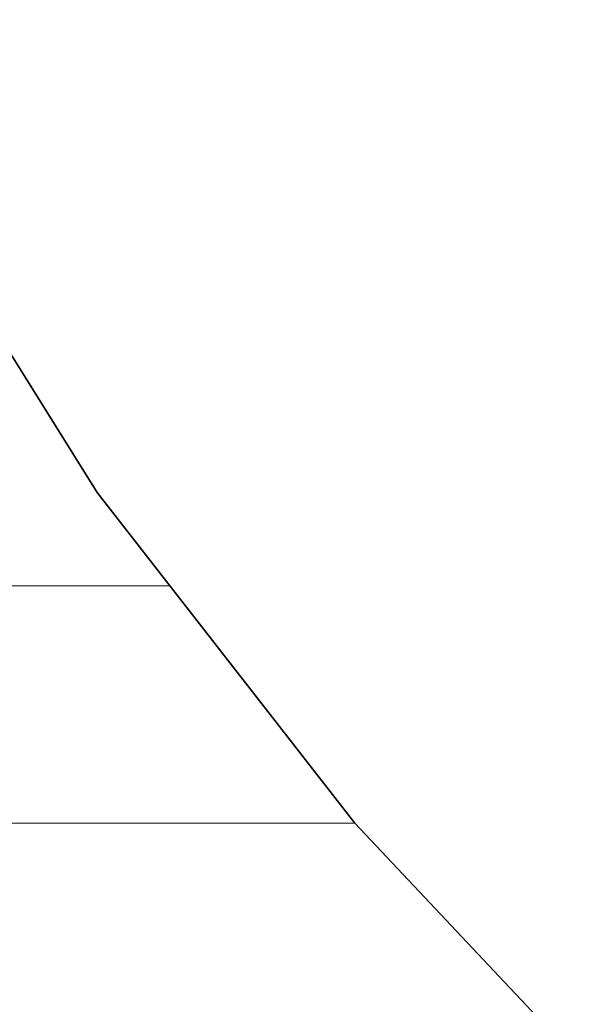
# Model space of a CAD drawing. Units: millimetres. Extents: x 59 to 11996, y 24 to 8424.
# Drawn here: x 8391 to 8408, y 506 to 535 of the extents above; entities that cross this region are included whole.
import ezdxf

# ---------------------------------------------------------------- set-up
doc = ezdxf.new("R2010")
doc.units = ezdxf.units.MM
doc.header["$MEASUREMENT"] = 0
doc.layers.add('(1) Shape lines', color=7, linetype='Continuous', lineweight=35)
doc.layers.add('(9) Sheet', color=7, linetype='Continuous', lineweight=35)

# ---------------------------------------------------------------- blocks, each defined once
blk = doc.blocks.new('HATCH_508_b4d632c8-80b3-4339-b072-79f7bf1fdf28')
at = {"layer": '(1) Shape lines', "color": 0, "lineweight": 9}
for p, q in [((8390.94, 518), (8389.532, 518)), ((8390.94, 511), (8389.599, 511))]:
    blk.add_line(p, q, dxfattribs=at)
blk = doc.blocks.new('HATCH_515_ae367f5b-ad97-4c49-ba53-ca6264ffd780')
at = {"layer": '(1) Shape lines', "color": 0, "lineweight": 9}
for p, q in [((8390.972, 518), (8390.94, 518)), ((8391.006, 511), (8390.94, 511))]:
    blk.add_line(p, q, dxfattribs=at)
blk = doc.blocks.new('HATCH_516_00ae7782-cc94-41ee-aa31-12cb68147818')
at = {"layer": '(1) Shape lines', "color": 0, "lineweight": 9}
for p, q in [((8391.689, 518), (8390.972, 518)), ((8391.689, 511), (8391.006, 511))]:
    blk.add_line(p, q, dxfattribs=at)
blk = doc.blocks.new('HATCH_523_2c6dd279-fe43-4951-a258-87146f256d39')
at = {"layer": '(1) Shape lines', "color": 0, "lineweight": 9}
for p, q in [((8391.712, 518), (8391.689, 518)), ((8391.742, 511), (8391.689, 511))]:
    blk.add_line(p, q, dxfattribs=at)
blk = doc.blocks.new('HATCH_524_fbac7f39-cbf4-4a7f-b17f-9f636b4170f0')
at = {"layer": '(1) Shape lines', "color": 0, "lineweight": 9}
for p, q in [((8392.344, 518), (8391.712, 518)), ((8392.344, 511), (8391.742, 511))]:
    blk.add_line(p, q, dxfattribs=at)
blk = doc.blocks.new('HATCH_531_2f95851e-602e-41de-9282-654829a71b1b')
at = {"layer": '(1) Shape lines', "color": 0, "lineweight": 9}
for p, q in [((8392.365, 518), (8392.344, 518)), ((8392.401, 511), (8392.344, 511))]:
    blk.add_line(p, q, dxfattribs=at)
blk = doc.blocks.new('HATCH_532_c82a8bce-484d-48ec-ba9d-3f1f2aed1dfe')
at = {"layer": '(1) Shape lines', "color": 0, "lineweight": 9}
for p, q in [((8393.129, 518), (8392.365, 518)), ((8393.129, 511), (8392.401, 511))]:
    blk.add_line(p, q, dxfattribs=at)
blk = doc.blocks.new('HATCH_539_88a80687-09ed-4dbf-be46-669710e9a46d')
at = {"layer": '(1) Shape lines', "color": 0, "lineweight": 9}
for p, q in [((8393.13, 518), (8393.129, 518)), ((8393.134, 511), (8393.129, 511))]:
    blk.add_line(p, q, dxfattribs=at)
blk = doc.blocks.new('HATCH_540_3f66aa75-c7c3-49d3-a435-635b39afb910')
at = {"layer": '(1) Shape lines', "color": 0, "lineweight": 9}
for p, q in [((8393.201, 518), (8393.13, 518)), ((8393.201, 511), (8393.134, 511))]:
    blk.add_line(p, q, dxfattribs=at)
blk = doc.blocks.new('HATCH_547_8fd0969a-06aa-4698-aaf6-c3ff78a0d422')
at = {"layer": '(1) Shape lines', "color": 0, "lineweight": 9}
for p, q in [((8393.209, 518), (8393.201, 518)), ((8393.23, 511), (8393.201, 511))]:
    blk.add_line(p, q, dxfattribs=at)
blk = doc.blocks.new('HATCH_548_8337ba83-03f8-4fd4-86f3-0fe104f24800')
at = {"layer": '(1) Shape lines', "color": 0, "lineweight": 9}
for p, q in [((8393.65, 518), (8393.209, 518)), ((8393.65, 511), (8393.23, 511))]:
    blk.add_line(p, q, dxfattribs=at)
blk = doc.blocks.new('HATCH_555_701961bd-5590-44d1-8ef8-9c26d64d6e4d')
at = {"layer": '(1) Shape lines', "color": 0, "lineweight": 9}
for p, q in [((8393.651, 518), (8393.65, 518)), ((8393.651, 511), (8393.65, 511))]:
    blk.add_line(p, q, dxfattribs=at)
blk = doc.blocks.new('HATCH_556_0dc40f28-5d06-4400-a1e7-8ae78364c10a')
at = {"layer": '(1) Shape lines', "color": 0, "lineweight": 9}
for p, q in [((8393.654, 518), (8393.651, 518)), ((8393.654, 511), (8393.651, 511))]:
    blk.add_line(p, q, dxfattribs=at)
blk = doc.blocks.new('HATCH_563_731e4cab-4b92-49e7-b56d-314ec7c32e4e')
at = {"layer": '(1) Shape lines', "color": 0, "lineweight": 9}
for p, q in [((8393.659, 518), (8393.654, 518)), ((8393.674, 511), (8393.654, 511))]:
    blk.add_line(p, q, dxfattribs=at)
blk = doc.blocks.new('HATCH_564_aa7c41a5-771d-49e6-bbf9-5c3376302c13')
at = {"layer": '(1) Shape lines', "color": 0, "lineweight": 9}
for p, q in [((8393.977, 518), (8393.659, 518)), ((8393.977, 511), (8393.674, 511))]:
    blk.add_line(p, q, dxfattribs=at)
blk = doc.blocks.new('HATCH_571_126ff702-817c-42da-972c-7fb6505af4ca')
at = {"layer": '(1) Shape lines', "color": 0, "lineweight": 9}
for p, q in [((8393.979, 518), (8393.977, 518)), ((8393.988, 511), (8393.977, 511))]:
    blk.add_line(p, q, dxfattribs=at)
blk = doc.blocks.new('HATCH_572_c62b44ef-f80c-4ad3-8c86-c3eda2ba0685')
at = {"layer": '(1) Shape lines', "color": 0, "lineweight": 9}
for p, q in [((8394.16, 518), (8393.979, 518)), ((8394.16, 511), (8393.988, 511))]:
    blk.add_line(p, q, dxfattribs=at)
blk = doc.blocks.new('HATCH_579_d2263794-dd11-4d9e-b709-0ae4a7ee118d')
at = {"layer": '(1) Shape lines', "color": 0, "lineweight": 9}
for p, q in [((8394.164, 518), (8394.16, 518)), ((8394.183, 511), (8394.16, 511))]:
    blk.add_line(p, q, dxfattribs=at)
blk = doc.blocks.new('HATCH_580_1bccd9f6-5ad1-4866-8182-c76e88a9ebb1')
at = {"layer": '(1) Shape lines', "color": 0, "lineweight": 9}
for p, q in [((8394.565, 518), (8394.164, 518)), ((8394.565, 511), (8394.183, 511))]:
    blk.add_line(p, q, dxfattribs=at)
blk = doc.blocks.new('HATCH_587_f7f51d81-029c-4c9d-8132-ec7990411df2')
at = {"layer": '(1) Shape lines', "color": 0, "lineweight": 9}
for p, q in [((8394.569, 518), (8394.565, 518)), ((8394.606, 511), (8394.565, 511))]:
    blk.add_line(p, q, dxfattribs=at)
blk = doc.blocks.new('HATCH_588_0ad5efa8-ef7b-4ee1-874e-409aa0136ebb')
at = {"layer": '(1) Shape lines', "color": 0, "lineweight": 9}
for p, q in [((8395.274, 518), (8394.569, 518)), ((8395.332, 511), (8394.606, 511))]:
    blk.add_line(p, q, dxfattribs=at)
blk = doc.blocks.new('HATCH_595_e2942340-053e-4457-8402-8a7428e30112')
at = {"layer": '(1) Shape lines', "color": 0, "lineweight": 9}
blk.add_line((8395.353, 511), (8395.332, 511), dxfattribs=at)
blk = doc.blocks.new('HATCH_596_953e9552-2d15-44d8-bdfa-0190cacfc382')
at = {"layer": '(1) Shape lines', "color": 0, "lineweight": 9}
blk.add_line((8395.772, 511), (8395.353, 511), dxfattribs=at)
blk = doc.blocks.new('HATCH_603_2abd29d0-20fe-4850-ab1f-ec79ed24cc2b')
at = {"layer": '(1) Shape lines', "color": 0, "lineweight": 9}
blk.add_line((8395.791, 511), (8395.772, 511), dxfattribs=at)
blk = doc.blocks.new('HATCH_604_b27dccc0-613d-4151-95e7-4a4ae5bd2064')
at = {"layer": '(1) Shape lines', "color": 0, "lineweight": 9}
blk.add_line((8396.199, 511), (8395.791, 511), dxfattribs=at)
blk = doc.blocks.new('HATCH_611_e2026841-81bc-41b4-b3a9-c1e576882428')
at = {"layer": '(1) Shape lines', "color": 0, "lineweight": 9}
blk.add_line((8396.22, 511), (8396.199, 511), dxfattribs=at)
blk = doc.blocks.new('HATCH_612_068ffea7-8c84-407b-ac83-ac251318d3a8')
at = {"layer": '(1) Shape lines', "color": 0, "lineweight": 9}
blk.add_line((8396.719, 511), (8396.22, 511), dxfattribs=at)
blk = doc.blocks.new('HATCH_619_7b24d441-b1b6-41bf-81d7-8520dcbb6dfc')
at = {"layer": '(1) Shape lines', "color": 0, "lineweight": 9}
blk.add_line((8396.741, 511), (8396.719, 511), dxfattribs=at)
blk = doc.blocks.new('HATCH_620_c4a5ca85-cf3e-4164-ab36-db8a9a95529e')
at = {"layer": '(1) Shape lines', "color": 0, "lineweight": 9}
blk.add_line((8397.34, 511), (8396.741, 511), dxfattribs=at)
blk = doc.blocks.new('HATCH_627_97a95dc5-d732-4e80-a2b8-c8b6815e05b4')
at = {"layer": '(1) Shape lines', "color": 0, "lineweight": 9}
blk.add_line((8397.34, 511), (8397.34, 511), dxfattribs=at)
blk = doc.blocks.new('HATCH_628_e0dc616d-e6a1-43f5-b4fe-eaffd2b08747')
at = {"layer": '(1) Shape lines', "color": 0, "lineweight": 9}
blk.add_line((8397.347, 511), (8397.34, 511), dxfattribs=at)
blk = doc.blocks.new('HATCH_635_b70ca0cf-a611-447e-9412-badbfb225d3d')
at = {"layer": '(1) Shape lines', "color": 0, "lineweight": 9}
blk.add_line((8397.361, 511), (8397.347, 511), dxfattribs=at)
blk = doc.blocks.new('HATCH_636_170d4d8a-246b-4a46-b5f4-442c3467e417')
at = {"layer": '(1) Shape lines', "color": 0, "lineweight": 9}
blk.add_line((8397.807, 511), (8397.361, 511), dxfattribs=at)
blk = doc.blocks.new('HATCH_643_236edc3b-0a6d-476a-a1da-1684eb438eae')
at = {"layer": '(1) Shape lines', "color": 0, "lineweight": 9}
blk.add_line((8397.814, 511), (8397.807, 511), dxfattribs=at)
blk = doc.blocks.new('HATCH_644_6fbb0785-402e-480f-9e7d-b522191afa50')
at = {"layer": '(1) Shape lines', "color": 0, "lineweight": 9}
blk.add_line((8398.08, 511), (8397.814, 511), dxfattribs=at)
blk = doc.blocks.new('HATCH_651_717bcb83-3e68-4b66-93a1-33c5ccbbf1f8')
at = {"layer": '(1) Shape lines', "color": 0, "lineweight": 9}
blk.add_line((8398.088, 511), (8398.08, 511), dxfattribs=at)
blk = doc.blocks.new('HATCH_652_f94c01ae-127e-4e06-9cae-1a6147ff47a7')
at = {"layer": '(1) Shape lines', "color": 0, "lineweight": 9}
blk.add_line((8398.419, 511), (8398.088, 511), dxfattribs=at)
blk = doc.blocks.new('HATCH_659_a398f738-5be8-453b-8e3c-11f2d1fdccd6')
at = {"layer": '(1) Shape lines', "color": 0, "lineweight": 9}
blk.add_line((8398.421, 511), (8398.419, 511), dxfattribs=at)
blk = doc.blocks.new('HATCH_660_698c7a60-855f-48e8-bcb8-6e0c1eab55b1')
at = {"layer": '(1) Shape lines', "color": 0, "lineweight": 9}
blk.add_line((8398.51, 511), (8398.421, 511), dxfattribs=at)
blk = doc.blocks.new('HATCH_667_1ecd0f06-383d-40dc-b189-4a1ac515c5f5')
at = {"layer": '(1) Shape lines', "color": 0, "lineweight": 9}
blk.add_line((8398.512, 511), (8398.51, 511), dxfattribs=at)
blk = doc.blocks.new('HATCH_668_24558938-c4b8-454f-ae29-51ce97e19b1c')
at = {"layer": '(1) Shape lines', "color": 0, "lineweight": 9}
blk.add_line((8398.591, 511), (8398.512, 511), dxfattribs=at)
blk = doc.blocks.new('HATCH_675_0e56023f-ac63-430c-81ca-b169def0a956')
at = {"layer": '(1) Shape lines', "color": 0, "lineweight": 9}
blk.add_line((8398.595, 511), (8398.591, 511), dxfattribs=at)
blk = doc.blocks.new('HATCH_676_25badb50-e648-426e-bf6e-0888927f64f3')
at = {"layer": '(1) Shape lines', "color": 0, "lineweight": 9}
blk.add_line((8398.815, 511), (8398.595, 511), dxfattribs=at)
blk = doc.blocks.new('HATCH_683_de27a2b0-14d7-4847-8903-85eab565166d')
at = {"layer": '(1) Shape lines', "color": 0, "lineweight": 9}
blk.add_line((8398.819, 511), (8398.815, 511), dxfattribs=at)
blk = doc.blocks.new('HATCH_684_6ada7061-23ba-4fee-810c-2e7b1cf9d223')
at = {"layer": '(1) Shape lines', "color": 0, "lineweight": 9}
blk.add_line((8399.031, 511), (8398.819, 511), dxfattribs=at)
blk = doc.blocks.new('HATCH_691_10bd81e4-72d8-452e-b267-6f21001d1380')
at = {"layer": '(1) Shape lines', "color": 0, "lineweight": 9}
blk.add_line((8399.031, 511), (8399.031, 511), dxfattribs=at)
blk = doc.blocks.new('HATCH_692_748a3a24-df77-4ec8-95fc-dc5057d013d1')
at = {"layer": '(1) Shape lines', "color": 0, "lineweight": 9}
blk.add_line((8399.051, 511), (8399.031, 511), dxfattribs=at)
blk = doc.blocks.new('HATCH_699_5078ff92-c03d-4500-8c53-918a2bddd51c')
at = {"layer": '(1) Shape lines', "color": 0, "lineweight": 9}
blk.add_line((8399.052, 511), (8399.051, 511), dxfattribs=at)
blk = doc.blocks.new('HATCH_700_0ccfc5e6-5243-40c1-a168-05ccb2dcc12d')
at = {"layer": '(1) Shape lines', "color": 0, "lineweight": 9}
blk.add_line((8399.066, 511), (8399.052, 511), dxfattribs=at)
blk = doc.blocks.new('HATCH_706_50566c5b-22f7-466e-8c10-393621934064')
at = {"layer": '(1) Shape lines', "color": 0, "lineweight": 9}
blk.add_line((8399.068, 511), (8399.066, 511), dxfattribs=at)
blk = doc.blocks.new('HATCH_707_9e39c7a1-edd1-4262-9d75-25b60d2e1cda')
at = {"layer": '(1) Shape lines', "color": 0, "lineweight": 9}
blk.add_line((8399.225, 511), (8399.068, 511), dxfattribs=at)
blk = doc.blocks.new('HATCH_712_97d3aa0d-454c-4157-8b09-61a8b036400f')
at = {"layer": '(1) Shape lines', "color": 0, "lineweight": 9}
blk.add_line((8399.226, 511), (8399.225, 511), dxfattribs=at)
blk = doc.blocks.new('HATCH_713_df3c507d-b886-4e87-a743-f7649a286b4c')
at = {"layer": '(1) Shape lines', "color": 0, "lineweight": 9}
blk.add_line((8399.238, 511), (8399.226, 511), dxfattribs=at)
blk = doc.blocks.new('HATCH_718_1cdd839c-c98f-42b1-92f0-4a2e35359728')
at = {"layer": '(1) Shape lines', "color": 0, "lineweight": 9}
blk.add_line((8399.241, 511), (8399.238, 511), dxfattribs=at)
blk = doc.blocks.new('HATCH_719_c1201959-77e5-4e0c-a64b-75fc31beb6e3')
at = {"layer": '(1) Shape lines', "color": 0, "lineweight": 9}
blk.add_line((8399.478, 511), (8399.241, 511), dxfattribs=at)
blk = doc.blocks.new('HATCH_724_bbbfdcae-30f9-4ae8-a58c-595d5854f48d')
at = {"layer": '(1) Shape lines', "color": 0, "lineweight": 9}
blk.add_line((8399.487, 511), (8399.478, 511), dxfattribs=at)
blk = doc.blocks.new('HATCH_725_5c04dabe-b7b9-460a-af4d-7a0c1f33f763')
at = {"layer": '(1) Shape lines', "color": 0, "lineweight": 9}
blk.add_line((8400.225, 511), (8399.487, 511), dxfattribs=at)
blk = doc.blocks.new('HATCH_730_7e27e248-84fc-4c9f-bf16-29a70654d16b')
at = {"layer": '(1) Shape lines', "color": 0, "lineweight": 9}
blk.add_line((8400.228, 511), (8400.225, 511), dxfattribs=at)
blk = doc.blocks.new('HATCH_731_6748f431-c807-42de-bba7-650a57dbad2b')
at = {"layer": '(1) Shape lines', "color": 0, "lineweight": 9}
blk.add_line((8400.729, 511), (8400.228, 511), dxfattribs=at)
blk = doc.blocks.new('HATCH_736_433a2258-899f-4634-b817-61d7ff1fce9d')
at = {"layer": '(1) Shape lines', "color": 0, "lineweight": 9}
blk.add_line((8400.729, 511), (8400.729, 511), dxfattribs=at)
blk = doc.blocks.new('HATCH_737_68bde75b-c347-4a98-b4c4-84bb3ebab794')
at = {"layer": '(1) Shape lines', "color": 0, "lineweight": 9}
blk.add_line((8400.73, 511), (8400.729, 511), dxfattribs=at)
blk = doc.blocks.new('GROUP_0_955f668d-7281-4cfd-b9d0-27bee2883758')
at = {"layer": '(9) Sheet', "color": 7, "linetype": 'Continuous', "lineweight": 35, "ltscale": 20}
blk.add_lwpolyline([(8434.111, 475.004), (8427.378, 482.869), (8418.883, 491.718), (8400.729, 511.001), (8393.129, 520.751), (8390.149, 525.504), (8387.887, 530.117), (8386.472, 534.549), (8386.032, 538.757)], dxfattribs=at)
at = {"layer": '(1) Shape lines', "color": 154, "linetype": 'ByBlock'}
for name in ['HATCH_508_b4d632c8-80b3-4339-b072-79f7bf1fdf28', 'HATCH_515_ae367f5b-ad97-4c49-ba53-ca6264ffd780', 'HATCH_516_00ae7782-cc94-41ee-aa31-12cb68147818', 'HATCH_523_2c6dd279-fe43-4951-a258-87146f256d39', 'HATCH_524_fbac7f39-cbf4-4a7f-b17f-9f636b4170f0', 'HATCH_531_2f95851e-602e-41de-9282-654829a71b1b', 'HATCH_532_c82a8bce-484d-48ec-ba9d-3f1f2aed1dfe', 'HATCH_539_88a80687-09ed-4dbf-be46-669710e9a46d', 'HATCH_540_3f66aa75-c7c3-49d3-a435-635b39afb910', 'HATCH_547_8fd0969a-06aa-4698-aaf6-c3ff78a0d422', 'HATCH_548_8337ba83-03f8-4fd4-86f3-0fe104f24800', 'HATCH_555_701961bd-5590-44d1-8ef8-9c26d64d6e4d', 'HATCH_556_0dc40f28-5d06-4400-a1e7-8ae78364c10a', 'HATCH_563_731e4cab-4b92-49e7-b56d-314ec7c32e4e', 'HATCH_564_aa7c41a5-771d-49e6-bbf9-5c3376302c13', 'HATCH_571_126ff702-817c-42da-972c-7fb6505af4ca', 'HATCH_572_c62b44ef-f80c-4ad3-8c86-c3eda2ba0685', 'HATCH_579_d2263794-dd11-4d9e-b709-0ae4a7ee118d', 'HATCH_580_1bccd9f6-5ad1-4866-8182-c76e88a9ebb1', 'HATCH_587_f7f51d81-029c-4c9d-8132-ec7990411df2', 'HATCH_588_0ad5efa8-ef7b-4ee1-874e-409aa0136ebb', 'HATCH_595_e2942340-053e-4457-8402-8a7428e30112', 'HATCH_596_953e9552-2d15-44d8-bdfa-0190cacfc382', 'HATCH_603_2abd29d0-20fe-4850-ab1f-ec79ed24cc2b', 'HATCH_604_b27dccc0-613d-4151-95e7-4a4ae5bd2064', 'HATCH_611_e2026841-81bc-41b4-b3a9-c1e576882428', 'HATCH_612_068ffea7-8c84-407b-ac83-ac251318d3a8', 'HATCH_619_7b24d441-b1b6-41bf-81d7-8520dcbb6dfc', 'HATCH_620_c4a5ca85-cf3e-4164-ab36-db8a9a95529e', 'HATCH_627_97a95dc5-d732-4e80-a2b8-c8b6815e05b4', 'HATCH_628_e0dc616d-e6a1-43f5-b4fe-eaffd2b08747', 'HATCH_635_b70ca0cf-a611-447e-9412-badbfb225d3d', 'HATCH_636_170d4d8a-246b-4a46-b5f4-442c3467e417', 'HATCH_643_236edc3b-0a6d-476a-a1da-1684eb438eae', 'HATCH_644_6fbb0785-402e-480f-9e7d-b522191afa50', 'HATCH_651_717bcb83-3e68-4b66-93a1-33c5ccbbf1f8', 'HATCH_652_f94c01ae-127e-4e06-9cae-1a6147ff47a7', 'HATCH_659_a398f738-5be8-453b-8e3c-11f2d1fdccd6', 'HATCH_660_698c7a60-855f-48e8-bcb8-6e0c1eab55b1', 'HATCH_667_1ecd0f06-383d-40dc-b189-4a1ac515c5f5', 'HATCH_668_24558938-c4b8-454f-ae29-51ce97e19b1c', 'HATCH_675_0e56023f-ac63-430c-81ca-b169def0a956', 'HATCH_676_25badb50-e648-426e-bf6e-0888927f64f3', 'HATCH_683_de27a2b0-14d7-4847-8903-85eab565166d', 'HATCH_684_6ada7061-23ba-4fee-810c-2e7b1cf9d223', 'HATCH_691_10bd81e4-72d8-452e-b267-6f21001d1380', 'HATCH_692_748a3a24-df77-4ec8-95fc-dc5057d013d1', 'HATCH_699_5078ff92-c03d-4500-8c53-918a2bddd51c', 'HATCH_700_0ccfc5e6-5243-40c1-a168-05ccb2dcc12d', 'HATCH_706_50566c5b-22f7-466e-8c10-393621934064', 'HATCH_707_9e39c7a1-edd1-4262-9d75-25b60d2e1cda', 'HATCH_712_97d3aa0d-454c-4157-8b09-61a8b036400f', 'HATCH_713_df3c507d-b886-4e87-a743-f7649a286b4c', 'HATCH_718_1cdd839c-c98f-42b1-92f0-4a2e35359728', 'HATCH_719_c1201959-77e5-4e0c-a64b-75fc31beb6e3', 'HATCH_724_bbbfdcae-30f9-4ae8-a58c-595d5854f48d', 'HATCH_725_5c04dabe-b7b9-460a-af4d-7a0c1f33f763', 'HATCH_730_7e27e248-84fc-4c9f-bf16-29a70654d16b', 'HATCH_731_6748f431-c807-42de-bba7-650a57dbad2b', 'HATCH_736_433a2258-899f-4634-b817-61d7ff1fce9d', 'HATCH_737_68bde75b-c347-4a98-b4c4-84bb3ebab794']:
    blk.add_blockref(name, (0, 0), dxfattribs=at)

msp = doc.modelspace()

# ---------------------------------------------------------------- block references
at = {"color": 7, "linetype": 'ByBlock'}
msp.add_blockref('GROUP_0_955f668d-7281-4cfd-b9d0-27bee2883758', (0, 0), dxfattribs=at)

doc.saveas('drawing.dxf')
